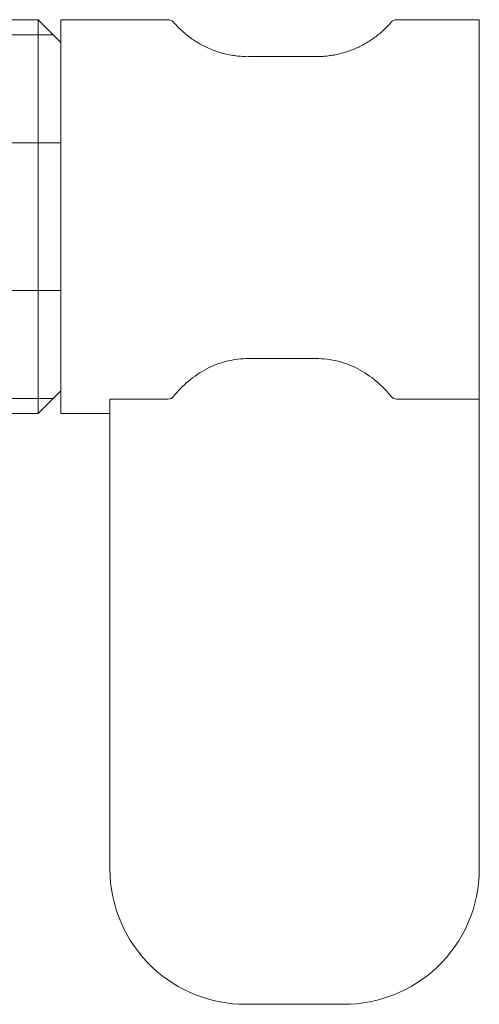
# Model space of a CAD drawing. Extents: x -123022 to 24613, y -6177 to 17283.
# Drawn here: x -108882 to -108864, y 672 to 712 of the extents above; entities that cross this region are included whole.
import ezdxf

# ---------------------------------------------------------------- set-up
doc = ezdxf.new("R2010")
doc.units = 0
doc.header["$LTSCALE"] = 130.68
doc.linetypes.add('HIDDEN2', pattern=[4.7625, 3.175, -1.5875])
doc.layers.get('0').update_dxf_attribs({"linetype": 'CONTINUOUS'})
doc.layers.add('1', color=7, linetype='CONTINUOUS')

# ---------------------------------------------------------------- blocks, each defined once
blk = doc.blocks.new('a4', base_point=(3509.726, 3588.46))
at = {"color": 0, "linetype": 'Continuous', "lineweight": 0}
for p, q in [((3467.016, 3631.058), (3474.096, 3631.058)), ((3474.096, 3631.058), (3474.096, 3615.058)), ((3475.016, 3630.138), (3474.096, 3631.058)), ((3479.372, 3631.058), (3475.016, 3631.058)), ((3475.016, 3631.058), (3475.016, 3615.058)), ((3492.016, 3631.058), (3488.659, 3631.058)), ((3492.016, 3631.058), (3492.016, 3615.642)), ((3474.709, 3630.445), (3467.016, 3630.445)), ((3485.396, 3629.558), (3482.636, 3629.558)), ((3482.636, 3617.292), (3485.396, 3617.292)), ((3474.709, 3615.672), (3472.816, 3615.672)), ((3474.096, 3615.058), (3475.016, 3615.978)), ((3477.016, 3615.642), (3479.372, 3615.642)), ((3477.016, 3596.558), (3477.016, 3615.642)), ((3488.659, 3615.642), (3492.016, 3615.642)), ((3492.016, 3615.642), (3492.016, 3596.558)), ((3472.816, 3615.058), (3474.096, 3615.058)), ((3475.016, 3615.058), (3477.016, 3615.058)), ((3482.516, 3591.058), (3486.516, 3591.058))]:
    blk.add_line(p, q, dxfattribs=at)
at = {"color": 0, "linetype": 'HIDDEN2', "lineweight": 0}
for p, q in [((3475.016, 3626.058), (3437.016, 3626.058)), ((3464.958, 3620.058), (3475.016, 3620.058))]:
    blk.add_line(p, q, dxfattribs=at)
at = {"color": 0, "linetype": 'Continuous', "lineweight": 0}
for points in [[(3479.6, 3630.954), (3479.642, 3630.906), (3479.685, 3630.858), (3479.728, 3630.811), (3479.772, 3630.765), (3479.817, 3630.72), (3479.863, 3630.675), (3479.909, 3630.631), (3479.957, 3630.588), (3480.004, 3630.546), (3480.052, 3630.504), (3480.102, 3630.463), (3480.151, 3630.423), (3480.202, 3630.384), (3480.253, 3630.346), (3480.304, 3630.308), (3480.356, 3630.271), (3480.409, 3630.235), (3480.462, 3630.2), (3480.516, 3630.166), (3480.571, 3630.133), (3480.625, 3630.1), (3480.681, 3630.068), (3480.737, 3630.038), (3480.793, 3630.008), (3480.85, 3629.979), (3480.907, 3629.951), (3480.965, 3629.924), (3481.024, 3629.897), (3481.082, 3629.872), (3481.141, 3629.848), (3481.201, 3629.824), (3481.26, 3629.802), (3481.321, 3629.781), (3481.381, 3629.76), (3481.442, 3629.741), (3481.503, 3629.722), (3481.564, 3629.704), (3481.626, 3629.688), (3481.688, 3629.672), (3481.75, 3629.657), (3481.812, 3629.644), (3481.875, 3629.631), (3481.937, 3629.62), (3482, 3629.609), (3482.063, 3629.6), (3482.127, 3629.591), (3482.19, 3629.583), (3482.254, 3629.576), (3482.317, 3629.571), (3482.381, 3629.568), (3482.444, 3629.564), (3482.509, 3629.558), (3482.573, 3629.553), (3482.636, 3629.558)], [(3485.396, 3629.558), (3485.451, 3629.559), (3485.507, 3629.56), (3485.562, 3629.562), (3485.618, 3629.564), (3485.674, 3629.568), (3485.729, 3629.572), (3485.784, 3629.577), (3485.84, 3629.583), (3485.895, 3629.589), (3485.95, 3629.597), (3486.005, 3629.605), (3486.06, 3629.614), (3486.115, 3629.623), (3486.169, 3629.634), (3486.224, 3629.645), (3486.278, 3629.657), (3486.332, 3629.669), (3486.386, 3629.683), (3486.44, 3629.697), (3486.494, 3629.712), (3486.547, 3629.727), (3486.6, 3629.744), (3486.653, 3629.761), (3486.706, 3629.779), (3486.758, 3629.797), (3486.81, 3629.816), (3486.862, 3629.836), (3486.914, 3629.857), (3486.965, 3629.879), (3487.016, 3629.901), (3487.066, 3629.924), (3487.117, 3629.947), (3487.167, 3629.971), (3487.217, 3629.997), (3487.266, 3630.022), (3487.315, 3630.049), (3487.364, 3630.075), (3487.412, 3630.103), (3487.459, 3630.132), (3487.507, 3630.16), (3487.554, 3630.19), (3487.6, 3630.22), (3487.647, 3630.251), (3487.692, 3630.283), (3487.738, 3630.315), (3487.782, 3630.348), (3487.827, 3630.382), (3487.871, 3630.416), (3487.914, 3630.45), (3487.957, 3630.486), (3488, 3630.522), (3488.042, 3630.558), (3488.083, 3630.595), (3488.124, 3630.633), (3488.165, 3630.671), (3488.204, 3630.71), (3488.242, 3630.75), (3488.281, 3630.79), (3488.322, 3630.829), (3488.362, 3630.867), (3488.4, 3630.908), (3488.432, 3630.954)], [(3479.6, 3615.755), (3479.67, 3615.84), (3479.74, 3615.923), (3479.811, 3616.002), (3479.883, 3616.078), (3479.958, 3616.153), (3480.037, 3616.228), (3480.118, 3616.302), (3480.203, 3616.375), (3480.29, 3616.447), (3480.379, 3616.516), (3480.471, 3616.583), (3480.564, 3616.647), (3480.659, 3616.708), (3480.755, 3616.767), (3480.851, 3616.822), (3480.948, 3616.874), (3481.044, 3616.922), (3481.14, 3616.967), (3481.236, 3617.008), (3481.336, 3617.048), (3481.438, 3617.085), (3481.544, 3617.121), (3481.651, 3617.153), (3481.76, 3617.183), (3481.87, 3617.208), (3481.981, 3617.231), (3482.092, 3617.25), (3482.203, 3617.265), (3482.314, 3617.277), (3482.423, 3617.285), (3482.531, 3617.29), (3482.636, 3617.292)], [(3485.396, 3617.292), (3485.501, 3617.29), (3485.609, 3617.285), (3485.718, 3617.277), (3485.828, 3617.265), (3485.939, 3617.25), (3486.051, 3617.231), (3486.162, 3617.208), (3486.272, 3617.183), (3486.381, 3617.153), (3486.488, 3617.121), (3486.593, 3617.085), (3486.696, 3617.048), (3486.796, 3617.008), (3486.892, 3616.967), (3486.988, 3616.922), (3487.084, 3616.874), (3487.181, 3616.822), (3487.277, 3616.767), (3487.373, 3616.708), (3487.468, 3616.647), (3487.561, 3616.583), (3487.653, 3616.516), (3487.742, 3616.447), (3487.829, 3616.375), (3487.914, 3616.302), (3487.995, 3616.228), (3488.073, 3616.153), (3488.149, 3616.078), (3488.22, 3616.002), (3488.292, 3615.923), (3488.362, 3615.84), (3488.432, 3615.755)]]:
    blk.add_lwpolyline(points, dxfattribs=at)
for centre, radius, start, end in [((3479.372, 3630.758), 0.3, 40.6344, 89.995), ((3488.659, 3630.758), 0.3, 90.0236, 139.3471), ((3479.369, 3615.934), 0.292, 270.5892, 322.2067), ((3488.662, 3615.934), 0.292, 217.7933, 269.4108), ((3482.516, 3596.558), 5.5, 180, 226.6582), ((3486.516, 3596.558), 5.5, 313.3418, 0), ((3482.516, 3596.558), 5.5, 226.6594, 269.9989), ((3486.516, 3596.558), 5.5, 270, 313.3418)]:
    blk.add_arc(centre, radius, start, end, dxfattribs=at)
blk = doc.blocks.new('a6', base_point=(3509.726, 3588.46))
at = {"color": 0, "linetype": 'Continuous', "lineweight": 0}
for p, q in [((3467.016, 3631.058), (3474.096, 3631.058)), ((3474.096, 3631.058), (3474.096, 3615.058)), ((3475.016, 3630.138), (3474.096, 3631.058)), ((3479.372, 3631.058), (3475.016, 3631.058)), ((3475.016, 3631.058), (3475.016, 3615.058)), ((3492.016, 3631.058), (3488.659, 3631.058)), ((3492.016, 3631.058), (3492.016, 3615.642)), ((3474.709, 3630.445), (3467.016, 3630.445)), ((3485.396, 3629.558), (3482.636, 3629.558)), ((3482.636, 3617.292), (3485.396, 3617.292)), ((3474.709, 3615.672), (3472.816, 3615.672)), ((3474.096, 3615.058), (3475.016, 3615.978)), ((3477.016, 3615.642), (3479.372, 3615.642)), ((3477.016, 3596.558), (3477.016, 3615.642)), ((3488.659, 3615.642), (3492.016, 3615.642)), ((3492.016, 3615.642), (3492.016, 3596.558)), ((3472.816, 3615.058), (3474.096, 3615.058)), ((3475.016, 3615.058), (3477.016, 3615.058)), ((3482.516, 3591.058), (3486.516, 3591.058))]:
    blk.add_line(p, q, dxfattribs=at)
at = {"color": 0, "linetype": 'HIDDEN2', "lineweight": 0}
for p, q in [((3475.016, 3626.058), (3437.016, 3626.058)), ((3464.958, 3620.058), (3475.016, 3620.058))]:
    blk.add_line(p, q, dxfattribs=at)
at = {"color": 0, "linetype": 'Continuous', "lineweight": 0}
for points in [[(3479.6, 3630.954), (3479.642, 3630.906), (3479.685, 3630.858), (3479.728, 3630.811), (3479.772, 3630.765), (3479.817, 3630.72), (3479.863, 3630.675), (3479.909, 3630.631), (3479.957, 3630.588), (3480.004, 3630.546), (3480.052, 3630.504), (3480.102, 3630.463), (3480.151, 3630.423), (3480.202, 3630.384), (3480.253, 3630.346), (3480.304, 3630.308), (3480.356, 3630.271), (3480.409, 3630.235), (3480.462, 3630.2), (3480.516, 3630.166), (3480.571, 3630.133), (3480.625, 3630.1), (3480.681, 3630.068), (3480.737, 3630.038), (3480.793, 3630.008), (3480.85, 3629.979), (3480.907, 3629.951), (3480.965, 3629.924), (3481.024, 3629.897), (3481.082, 3629.872), (3481.141, 3629.848), (3481.201, 3629.824), (3481.26, 3629.802), (3481.321, 3629.781), (3481.381, 3629.76), (3481.442, 3629.741), (3481.503, 3629.722), (3481.564, 3629.704), (3481.626, 3629.688), (3481.688, 3629.672), (3481.75, 3629.657), (3481.812, 3629.644), (3481.875, 3629.631), (3481.937, 3629.62), (3482, 3629.609), (3482.063, 3629.6), (3482.127, 3629.591), (3482.19, 3629.583), (3482.254, 3629.576), (3482.317, 3629.571), (3482.381, 3629.568), (3482.444, 3629.564), (3482.509, 3629.558), (3482.573, 3629.553), (3482.636, 3629.558)], [(3485.396, 3629.558), (3485.451, 3629.559), (3485.507, 3629.56), (3485.562, 3629.562), (3485.618, 3629.564), (3485.674, 3629.568), (3485.729, 3629.572), (3485.784, 3629.577), (3485.84, 3629.583), (3485.895, 3629.589), (3485.95, 3629.597), (3486.005, 3629.605), (3486.06, 3629.614), (3486.115, 3629.623), (3486.169, 3629.634), (3486.224, 3629.645), (3486.278, 3629.657), (3486.332, 3629.669), (3486.386, 3629.683), (3486.44, 3629.697), (3486.494, 3629.712), (3486.547, 3629.727), (3486.6, 3629.744), (3486.653, 3629.761), (3486.706, 3629.779), (3486.758, 3629.797), (3486.81, 3629.816), (3486.862, 3629.836), (3486.914, 3629.857), (3486.965, 3629.879), (3487.016, 3629.901), (3487.066, 3629.924), (3487.117, 3629.947), (3487.167, 3629.971), (3487.217, 3629.997), (3487.266, 3630.022), (3487.315, 3630.049), (3487.364, 3630.075), (3487.412, 3630.103), (3487.459, 3630.132), (3487.507, 3630.16), (3487.554, 3630.19), (3487.6, 3630.22), (3487.647, 3630.251), (3487.692, 3630.283), (3487.738, 3630.315), (3487.782, 3630.348), (3487.827, 3630.382), (3487.871, 3630.416), (3487.914, 3630.45), (3487.957, 3630.486), (3488, 3630.522), (3488.042, 3630.558), (3488.083, 3630.595), (3488.124, 3630.633), (3488.165, 3630.671), (3488.204, 3630.71), (3488.242, 3630.75), (3488.281, 3630.79), (3488.322, 3630.829), (3488.362, 3630.867), (3488.4, 3630.908), (3488.432, 3630.954)], [(3479.6, 3615.755), (3479.67, 3615.84), (3479.74, 3615.923), (3479.811, 3616.002), (3479.883, 3616.078), (3479.958, 3616.153), (3480.037, 3616.228), (3480.118, 3616.302), (3480.203, 3616.375), (3480.29, 3616.447), (3480.379, 3616.516), (3480.471, 3616.583), (3480.564, 3616.647), (3480.659, 3616.708), (3480.755, 3616.767), (3480.851, 3616.822), (3480.948, 3616.874), (3481.044, 3616.922), (3481.14, 3616.967), (3481.236, 3617.008), (3481.336, 3617.048), (3481.438, 3617.085), (3481.544, 3617.121), (3481.651, 3617.153), (3481.76, 3617.183), (3481.87, 3617.208), (3481.981, 3617.231), (3482.092, 3617.25), (3482.203, 3617.265), (3482.314, 3617.277), (3482.423, 3617.285), (3482.531, 3617.29), (3482.636, 3617.292)], [(3485.396, 3617.292), (3485.501, 3617.29), (3485.609, 3617.285), (3485.718, 3617.277), (3485.828, 3617.265), (3485.939, 3617.25), (3486.051, 3617.231), (3486.162, 3617.208), (3486.272, 3617.183), (3486.381, 3617.153), (3486.488, 3617.121), (3486.593, 3617.085), (3486.696, 3617.048), (3486.796, 3617.008), (3486.892, 3616.967), (3486.988, 3616.922), (3487.084, 3616.874), (3487.181, 3616.822), (3487.277, 3616.767), (3487.373, 3616.708), (3487.468, 3616.647), (3487.561, 3616.583), (3487.653, 3616.516), (3487.742, 3616.447), (3487.829, 3616.375), (3487.914, 3616.302), (3487.995, 3616.228), (3488.073, 3616.153), (3488.149, 3616.078), (3488.22, 3616.002), (3488.292, 3615.923), (3488.362, 3615.84), (3488.432, 3615.755)]]:
    blk.add_lwpolyline(points, dxfattribs=at)
for centre, radius, start, end in [((3479.372, 3630.758), 0.3, 40.6344, 89.995), ((3488.659, 3630.758), 0.3, 90.0236, 139.3471), ((3479.369, 3615.934), 0.292, 270.5892, 322.2067), ((3488.662, 3615.934), 0.292, 217.7933, 269.4108), ((3482.516, 3596.558), 5.5, 180, 226.6582), ((3486.516, 3596.558), 5.5, 313.3418, 0), ((3482.516, 3596.558), 5.5, 226.6594, 269.9989), ((3486.516, 3596.558), 5.5, 270, 313.3418)]:
    blk.add_arc(centre, radius, start, end, dxfattribs=at)
blk = doc.blocks.new('COCLEA', base_point=(3049.266, 3803.171))
at = {"color": 0, "linetype": 'Continuous', "lineweight": 0}
for name in ['a4', 'a6']:
    blk.add_blockref(name, (3509.726, 3588.46), dxfattribs=at)

msp = doc.modelspace()

# ---------------------------------------------------------------- block references
at = {"layer": '1', "color": 3, "lineweight": 25}
msp.add_blockref('COCLEA', (-109306.476, 883.99, 4878606763.364), dxfattribs=at)

doc.saveas('drawing.dxf')
